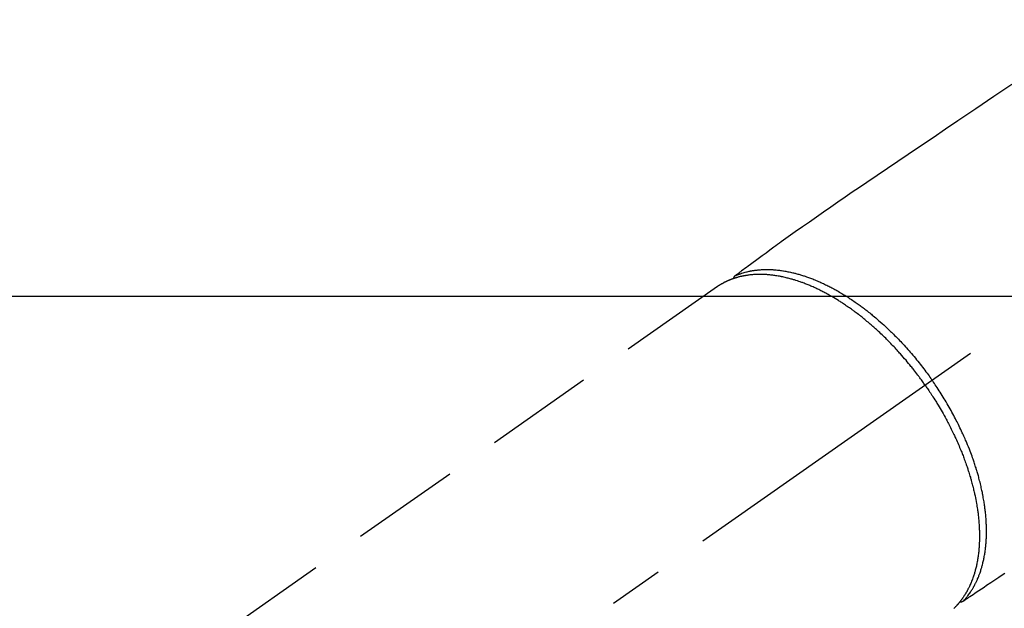
# Model space of a CAD drawing. Extents: x 0 to 26473, y -25 to 8845.
# Drawn here: x 16697 to 16810, y 7172 to 7239 of the extents above; entities that cross this region are included whole.
import ezdxf

# ---------------------------------------------------------------- set-up
doc = ezdxf.new("R2010")
doc.units = 0
doc.header["$LTSCALE"] = 50
doc.header["$MEASUREMENT"] = 0
doc.linetypes.add('CENTER2', pattern=[1.125, 0.75, -0.125, 0.125, -0.125])
doc.linetypes.add('HIDDEN', pattern=[0.375, 0.25, -0.125])
doc.layers.add('150-機器', color=8, linetype='CONTINUOUS')

# ---------------------------------------------------------------- blocks, each defined once
blk = doc.blocks.new('F402_H')
at = {"layer": '150-機器', "color": 13, "linetype": 'CENTER2'}
blk.add_line((0, 0), (-244.02, -170.86), dxfattribs=at)
at = {"layer": '150-機器', "color": 13, "linetype": 'HIDDEN'}
blk.add_line((-167.27, -89.12), (-227.62, -131.38), dxfattribs=at)
for points in [[(-133.5, -65.96), (-135.56, -67.35), (-137.63, -68.75), (-139.69, -70.14), (-141.11, -71.1), (-142.54, -72.07), (-143.96, -73.03), (-145.38, -73.99), (-146.57, -74.8), (-147.76, -75.6), (-148.95, -76.41), (-150.15, -77.21), (-150.98, -77.77), (-151.8, -78.32), (-152.63, -78.88), (-153.45, -79.45), (-154.27, -80.01), (-155.09, -80.59), (-155.9, -81.16), (-156.72, -81.73), (-157.53, -82.29), (-158.34, -82.85), (-159.15, -83.42), (-159.95, -83.99), (-160.16, -84.15), (-160.37, -84.3), (-160.58, -84.46), (-160.79, -84.61), (-161.25, -84.95), (-161.7, -85.28), (-162.16, -85.62), (-162.62, -85.95), (-162.9, -86.17), (-163.19, -86.38), (-163.48, -86.59), (-163.77, -86.8), (-163.95, -86.93), (-164.13, -87.07), (-164.31, -87.2), (-164.5, -87.34), (-164.56, -87.38), (-164.62, -87.43), (-164.69, -87.48), (-164.75, -87.53), (-164.83, -87.58), (-164.9, -87.63), (-164.97, -87.69), (-165.05, -87.74), (-165.08, -87.77), (-165.12, -87.8), (-165.16, -87.82), (-165.2, -87.85), (-165.21, -87.86), (-165.23, -87.88), (-165.25, -87.89), (-165.26, -87.9), (-165.28, -87.91), (-165.29, -87.92), (-165.3, -87.93), (-165.31, -87.94), (-165.32, -87.95), (-165.33, -87.95), (-165.34, -87.96), (-165.35, -87.97), (-165.35, -87.98), (-165.36, -87.99), (-165.37, -88), (-165.37, -88.01), (-165.38, -88.02), (-165.39, -88.03), (-165.39, -88.04), (-165.4, -88.05), (-165.41, -88.06), (-165.41, -88.07), (-165.42, -88.08), (-165.42, -88.09), (-165.42, -88.1), (-165.42, -88.1), (-165.43, -88.11), (-165.43, -88.12), (-165.43, -88.13), (-165.43, -88.14), (-165.44, -88.15), (-165.44, -88.16), (-165.44, -88.16), (-165.44, -88.16), (-165.44, -88.17), (-165.44, -88.17), (-165.45, -88.18), (-165.45, -88.19), (-165.45, -88.21), (-165.45, -88.22)], [(-134.29, -122.01), (-134.5, -122.15), (-134.98, -122.47), (-135.45, -122.78), (-135.92, -123.1), (-136.39, -123.41), (-136.69, -123.61), (-136.98, -123.81), (-137.28, -124), (-137.58, -124.2), (-137.76, -124.33), (-137.95, -124.45), (-138.14, -124.58), (-138.33, -124.71), (-138.4, -124.75), (-138.46, -124.79), (-138.53, -124.84), (-138.6, -124.88), (-138.67, -124.93), (-138.75, -124.98), (-138.82, -125.03), (-138.9, -125.08), (-138.94, -125.11), (-138.98, -125.14), (-139.01, -125.16), (-139.05, -125.19), (-139.07, -125.2), (-139.09, -125.21), (-139.11, -125.22), (-139.12, -125.23), (-139.14, -125.24), (-139.15, -125.25), (-139.16, -125.26), (-139.18, -125.27), (-139.19, -125.27), (-139.2, -125.28), (-139.21, -125.28), (-139.22, -125.29), (-139.23, -125.29), (-139.24, -125.29), (-139.25, -125.3), (-139.26, -125.3), (-139.27, -125.3), (-139.28, -125.31), (-139.3, -125.31), (-139.31, -125.31), (-139.32, -125.31), (-139.33, -125.31), (-139.34, -125.31), (-139.36, -125.32), (-139.36, -125.32), (-139.37, -125.32), (-139.38, -125.32), (-139.38, -125.31), (-139.39, -125.31), (-139.41, -125.31), (-139.42, -125.31), (-139.43, -125.31), (-139.43, -125.31), (-139.43, -125.31), (-139.43, -125.31), (-139.44, -125.31), (-139.45, -125.31), (-139.46, -125.31), (-139.48, -125.3), (-139.49, -125.3)], [(-143.44, -100.44), (-143.51, -100.34), (-143.58, -100.25), (-143.64, -100.15), (-143.71, -100.05), (-143.8, -99.94), (-143.88, -99.82), (-143.97, -99.7), (-144.05, -99.59), (-144.11, -99.51), (-144.16, -99.44), (-144.21, -99.37), (-144.27, -99.3), (-144.39, -99.14), (-144.51, -98.98), (-144.63, -98.83), (-144.75, -98.67), (-144.83, -98.57), (-144.91, -98.47), (-144.99, -98.37), (-145.07, -98.28), (-145.21, -98.1), (-145.35, -97.93), (-145.5, -97.75), (-145.64, -97.58), (-145.8, -97.4), (-145.95, -97.21), (-146.11, -97.03), (-146.27, -96.85), (-146.37, -96.75), (-146.46, -96.64), (-146.56, -96.54), (-146.65, -96.43), (-146.77, -96.3), (-146.89, -96.17), (-147.01, -96.04), (-147.14, -95.91), (-147.26, -95.79), (-147.38, -95.66), (-147.5, -95.53), (-147.63, -95.41), (-147.71, -95.32), (-147.8, -95.23), (-147.89, -95.15), (-147.97, -95.06), (-148.11, -94.93), (-148.25, -94.79), (-148.39, -94.66), (-148.53, -94.53), (-148.65, -94.41), (-148.78, -94.29), (-148.91, -94.17), (-149.03, -94.06), (-149.14, -93.96), (-149.24, -93.87), (-149.34, -93.78), (-149.44, -93.69), (-149.55, -93.6), (-149.65, -93.51), (-149.75, -93.42), (-149.86, -93.33), (-149.99, -93.22), (-150.12, -93.12), (-150.25, -93.01), (-150.38, -92.9), (-150.48, -92.82), (-150.59, -92.73), (-150.69, -92.65), (-150.8, -92.57), (-150.87, -92.5), (-150.95, -92.44), (-151.03, -92.38), (-151.11, -92.32), (-151.23, -92.23), (-151.35, -92.14), (-151.47, -92.05), (-151.59, -91.96), (-151.67, -91.9), (-151.75, -91.85), (-151.83, -91.79), (-151.91, -91.73), (-152.02, -91.65), (-152.14, -91.56), (-152.26, -91.48), (-152.38, -91.4), (-152.44, -91.36), (-152.49, -91.32), (-152.54, -91.29), (-152.6, -91.25), (-152.7, -91.18), (-152.81, -91.11), (-152.92, -91.04), (-153.02, -90.97), (-153.12, -90.91), (-153.21, -90.85), (-153.31, -90.79), (-153.4, -90.73), (-153.59, -90.62), (-153.77, -90.5), (-153.96, -90.39), (-154.15, -90.28), (-154.3, -90.2), (-154.44, -90.11), (-154.59, -90.03), (-154.74, -89.95), (-154.85, -89.89), (-154.95, -89.84), (-155.06, -89.78), (-155.17, -89.72), (-155.29, -89.66), (-155.41, -89.6), (-155.53, -89.54), (-155.65, -89.48), (-155.75, -89.43), (-155.86, -89.38), (-155.97, -89.33), (-156.08, -89.28), (-156.19, -89.23), (-156.31, -89.17), (-156.43, -89.12), (-156.55, -89.07), (-156.66, -89.02), (-156.77, -88.98), (-156.87, -88.94), (-156.98, -88.89), (-157.1, -88.85), (-157.21, -88.8), (-157.33, -88.75), (-157.45, -88.71), (-157.53, -88.68), (-157.61, -88.65), (-157.69, -88.62), (-157.77, -88.6), (-157.94, -88.54), (-158.11, -88.48), (-158.28, -88.43), (-158.45, -88.37), (-158.54, -88.35), (-158.63, -88.32), (-158.72, -88.29), (-158.81, -88.27), (-158.92, -88.24), (-159.04, -88.2), (-159.15, -88.17), (-159.27, -88.15), (-159.4, -88.11), (-159.52, -88.08), (-159.65, -88.06), (-159.78, -88.03), (-159.84, -88.01), (-159.91, -88), (-159.97, -87.99), (-160.03, -87.98), (-160.17, -87.95), (-160.31, -87.93), (-160.45, -87.9), (-160.58, -87.88), (-160.69, -87.86), (-160.81, -87.85), (-160.92, -87.83), (-161.03, -87.82), (-161.15, -87.81), (-161.27, -87.79), (-161.39, -87.78), (-161.52, -87.77), (-161.61, -87.76), (-161.71, -87.76), (-161.8, -87.75), (-161.9, -87.75), (-162.01, -87.74), (-162.11, -87.74), (-162.22, -87.74), (-162.33, -87.74), (-162.47, -87.74), (-162.61, -87.74), (-162.75, -87.74), (-162.89, -87.75), (-163.01, -87.75), (-163.14, -87.76), (-163.26, -87.77), (-163.39, -87.78), (-163.48, -87.79), (-163.57, -87.8), (-163.66, -87.81), (-163.75, -87.82), (-163.8, -87.83), (-163.86, -87.84), (-163.91, -87.85), (-163.97, -87.85), (-164.01, -87.86), (-164.06, -87.87), (-164.1, -87.88), (-164.14, -87.88), (-164.21, -87.89), (-164.27, -87.91), (-164.34, -87.92), (-164.4, -87.93), (-164.44, -87.94), (-164.49, -87.95), (-164.53, -87.96), (-164.57, -87.97), (-164.66, -87.99), (-164.74, -88.01), (-164.83, -88.03), (-164.91, -88.05), (-164.96, -88.07), (-165, -88.08), (-165.05, -88.09), (-165.1, -88.11), (-165.14, -88.12), (-165.19, -88.13), (-165.23, -88.15), (-165.28, -88.16), (-165.31, -88.17), (-165.33, -88.18), (-165.36, -88.19), (-165.38, -88.2), (-165.4, -88.2), (-165.42, -88.21), (-165.43, -88.21), (-165.45, -88.22), (-165.49, -88.23), (-165.53, -88.25), (-165.56, -88.26), (-165.6, -88.27), (-165.62, -88.28), (-165.63, -88.28), (-165.65, -88.29), (-165.66, -88.3), (-165.68, -88.3), (-165.7, -88.31), (-165.72, -88.32), (-165.74, -88.33), (-165.77, -88.34), (-165.79, -88.34), (-165.81, -88.35), (-165.84, -88.36), (-165.86, -88.37), (-165.88, -88.38), (-165.9, -88.39), (-165.92, -88.4), (-165.95, -88.41), (-165.98, -88.42), (-166, -88.43), (-166.03, -88.45), (-166.06, -88.46), (-166.09, -88.47), (-166.12, -88.48), (-166.15, -88.5), (-166.18, -88.51), (-166.21, -88.52), (-166.23, -88.54), (-166.26, -88.55), (-166.28, -88.56), (-166.3, -88.57), (-166.32, -88.58), (-166.34, -88.58), (-166.37, -88.6), (-166.39, -88.61), (-166.42, -88.63), (-166.45, -88.64), (-166.48, -88.65), (-166.51, -88.67), (-166.53, -88.68), (-166.56, -88.7), (-166.58, -88.71), (-166.6, -88.72), (-166.62, -88.73), (-166.63, -88.74), (-166.67, -88.76), (-166.71, -88.78), (-166.74, -88.8), (-166.78, -88.82), (-166.81, -88.83), (-166.83, -88.85), (-166.86, -88.86), (-166.89, -88.88), (-166.91, -88.9), (-166.94, -88.91), (-166.97, -88.93), (-166.99, -88.94), (-167.02, -88.96), (-167.05, -88.98), (-167.07, -88.99), (-167.1, -89.01), (-167.13, -89.03), (-167.15, -89.04), (-167.18, -89.06), (-167.2, -89.08), (-167.22, -89.09), (-167.24, -89.1), (-167.26, -89.11), (-167.27, -89.12)], [(-165.25, -87.89), (-165.19, -87.87), (-165.14, -87.84), (-165.08, -87.82), (-165.03, -87.8), (-164.97, -87.78), (-164.92, -87.75), (-164.86, -87.73), (-164.8, -87.71), (-164.78, -87.7), (-164.75, -87.69), (-164.72, -87.68), (-164.69, -87.67), (-164.63, -87.65), (-164.57, -87.63), (-164.52, -87.61), (-164.46, -87.59), (-164.33, -87.55), (-164.2, -87.52), (-164.08, -87.48), (-163.95, -87.45), (-163.85, -87.42), (-163.74, -87.4), (-163.64, -87.38), (-163.54, -87.36), (-163.47, -87.34), (-163.4, -87.33), (-163.33, -87.32), (-163.25, -87.3), (-163.16, -87.29), (-163.06, -87.28), (-162.97, -87.26), (-162.88, -87.25), (-162.8, -87.24), (-162.73, -87.23), (-162.65, -87.22), (-162.58, -87.22), (-162.49, -87.21), (-162.4, -87.2), (-162.32, -87.2), (-162.23, -87.19), (-162.13, -87.19), (-162.03, -87.18), (-161.93, -87.18), (-161.84, -87.18), (-161.75, -87.17), (-161.66, -87.17), (-161.57, -87.17), (-161.48, -87.17), (-161.37, -87.18), (-161.25, -87.18), (-161.14, -87.18), (-161.03, -87.19), (-160.93, -87.19), (-160.84, -87.2), (-160.75, -87.2), (-160.66, -87.21), (-160.53, -87.22), (-160.4, -87.24), (-160.28, -87.25), (-160.15, -87.26), (-160.03, -87.28), (-159.91, -87.3), (-159.79, -87.31), (-159.68, -87.33), (-159.56, -87.35), (-159.44, -87.37), (-159.32, -87.39), (-159.2, -87.42), (-159.06, -87.45), (-158.91, -87.48), (-158.77, -87.51), (-158.62, -87.54), (-158.54, -87.56), (-158.45, -87.58), (-158.37, -87.61), (-158.28, -87.63), (-158.17, -87.66), (-158.06, -87.69), (-157.95, -87.72), (-157.84, -87.75), (-157.73, -87.78), (-157.62, -87.82), (-157.51, -87.85), (-157.4, -87.89), (-157.31, -87.91), (-157.22, -87.94), (-157.13, -87.97), (-157.05, -88), (-156.93, -88.04), (-156.82, -88.08), (-156.71, -88.12), (-156.6, -88.16), (-156.47, -88.21), (-156.35, -88.26), (-156.22, -88.31), (-156.1, -88.36), (-155.96, -88.42), (-155.82, -88.48), (-155.68, -88.54), (-155.54, -88.6), (-155.4, -88.66), (-155.26, -88.72), (-155.12, -88.79), (-154.98, -88.85), (-154.86, -88.91), (-154.73, -88.98), (-154.6, -89.04), (-154.48, -89.1), (-154.37, -89.15), (-154.27, -89.21), (-154.17, -89.26), (-154.07, -89.31), (-153.94, -89.38), (-153.81, -89.45), (-153.69, -89.52), (-153.56, -89.59), (-153.42, -89.67), (-153.28, -89.76), (-153.14, -89.84), (-153, -89.92), (-152.88, -89.99), (-152.77, -90.06), (-152.65, -90.13), (-152.54, -90.2), (-152.41, -90.28), (-152.28, -90.36), (-152.16, -90.45), (-152.03, -90.53), (-151.89, -90.62), (-151.75, -90.72), (-151.61, -90.81), (-151.47, -90.91), (-151.36, -90.99), (-151.24, -91.07), (-151.13, -91.15), (-151.02, -91.23), (-150.92, -91.3), (-150.82, -91.38), (-150.72, -91.45), (-150.61, -91.52), (-150.53, -91.59), (-150.44, -91.66), (-150.35, -91.72), (-150.26, -91.79), (-150.15, -91.88), (-150.04, -91.97), (-149.93, -92.05), (-149.81, -92.14), (-149.71, -92.22), (-149.61, -92.31), (-149.51, -92.39), (-149.41, -92.47), (-149.25, -92.6), (-149.1, -92.73), (-148.94, -92.86), (-148.79, -93), (-148.59, -93.17), (-148.39, -93.35), (-148.2, -93.53), (-148, -93.71), (-147.88, -93.82), (-147.76, -93.93), (-147.64, -94.04), (-147.52, -94.15), (-147.42, -94.26), (-147.31, -94.36), (-147.2, -94.47), (-147.09, -94.57), (-146.95, -94.72), (-146.8, -94.87), (-146.65, -95.02), (-146.5, -95.17), (-146.38, -95.3), (-146.25, -95.43), (-146.13, -95.57), (-146, -95.7), (-145.86, -95.86), (-145.71, -96.02), (-145.57, -96.17), (-145.43, -96.33), (-145.29, -96.49), (-145.15, -96.66), (-145.01, -96.82), (-144.87, -96.98), (-144.72, -97.16), (-144.57, -97.33), (-144.42, -97.51), (-144.28, -97.69), (-144.14, -97.86), (-144.01, -98.03), (-143.88, -98.2), (-143.74, -98.37), (-143.61, -98.54), (-143.48, -98.71), (-143.35, -98.89), (-143.22, -99.06), (-143.11, -99.21), (-143, -99.36), (-142.89, -99.51), (-142.79, -99.66), (-142.75, -99.72), (-142.71, -99.77), (-142.67, -99.82), (-142.64, -99.88)], [(-143.44, -100.44), (-143.37, -100.53), (-143.31, -100.63), (-143.24, -100.73), (-143.17, -100.82), (-143.09, -100.94), (-143.01, -101.06), (-142.93, -101.18), (-142.85, -101.3), (-142.8, -101.38), (-142.75, -101.45), (-142.7, -101.53), (-142.65, -101.61), (-142.55, -101.77), (-142.44, -101.94), (-142.33, -102.11), (-142.23, -102.28), (-142.16, -102.38), (-142.1, -102.49), (-142.03, -102.6), (-141.96, -102.71), (-141.85, -102.9), (-141.73, -103.09), (-141.62, -103.29), (-141.51, -103.49), (-141.39, -103.69), (-141.27, -103.9), (-141.16, -104.11), (-141.04, -104.32), (-140.97, -104.45), (-140.91, -104.57), (-140.84, -104.7), (-140.77, -104.83), (-140.69, -104.98), (-140.61, -105.14), (-140.53, -105.3), (-140.45, -105.46), (-140.37, -105.62), (-140.3, -105.78), (-140.22, -105.93), (-140.14, -106.09), (-140.09, -106.2), (-140.04, -106.32), (-139.99, -106.43), (-139.94, -106.54), (-139.86, -106.71), (-139.78, -106.89), (-139.7, -107.06), (-139.63, -107.24), (-139.56, -107.4), (-139.49, -107.56), (-139.42, -107.72), (-139.36, -107.88), (-139.31, -108), (-139.25, -108.13), (-139.2, -108.26), (-139.15, -108.39), (-139.1, -108.51), (-139.05, -108.64), (-139.01, -108.77), (-138.96, -108.9), (-138.9, -109.06), (-138.84, -109.21), (-138.79, -109.37), (-138.73, -109.53), (-138.69, -109.66), (-138.64, -109.79), (-138.6, -109.92), (-138.56, -110.04), (-138.53, -110.14), (-138.5, -110.23), (-138.47, -110.33), (-138.44, -110.42), (-138.39, -110.57), (-138.35, -110.71), (-138.3, -110.85), (-138.26, -110.99), (-138.24, -111.09), (-138.21, -111.18), (-138.18, -111.28), (-138.16, -111.37), (-138.12, -111.51), (-138.08, -111.65), (-138.04, -111.79), (-138, -111.94), (-137.99, -112), (-137.97, -112.06), (-137.95, -112.12), (-137.94, -112.18), (-137.91, -112.31), (-137.88, -112.43), (-137.85, -112.56), (-137.82, -112.68), (-137.8, -112.79), (-137.77, -112.9), (-137.75, -113.01), (-137.72, -113.12), (-137.68, -113.33), (-137.64, -113.55), (-137.6, -113.76), (-137.56, -113.98), (-137.53, -114.14), (-137.5, -114.31), (-137.47, -114.48), (-137.45, -114.64), (-137.43, -114.76), (-137.41, -114.88), (-137.4, -115), (-137.38, -115.12), (-137.37, -115.26), (-137.35, -115.39), (-137.34, -115.52), (-137.32, -115.66), (-137.31, -115.77), (-137.3, -115.89), (-137.29, -116.01), (-137.28, -116.13), (-137.27, -116.26), (-137.26, -116.39), (-137.25, -116.52), (-137.24, -116.65), (-137.24, -116.76), (-137.23, -116.88), (-137.23, -116.99), (-137.22, -117.11), (-137.22, -117.23), (-137.22, -117.36), (-137.21, -117.49), (-137.21, -117.62), (-137.21, -117.7), (-137.21, -117.78), (-137.21, -117.87), (-137.21, -117.95), (-137.22, -118.13), (-137.22, -118.31), (-137.23, -118.49), (-137.24, -118.66), (-137.24, -118.76), (-137.25, -118.85), (-137.25, -118.95), (-137.26, -119.04), (-137.27, -119.16), (-137.28, -119.28), (-137.29, -119.4), (-137.3, -119.52), (-137.32, -119.65), (-137.33, -119.78), (-137.35, -119.91), (-137.37, -120.04), (-137.38, -120.1), (-137.39, -120.16), (-137.4, -120.23), (-137.41, -120.29), (-137.43, -120.43), (-137.45, -120.57), (-137.48, -120.7), (-137.5, -120.84), (-137.53, -120.95), (-137.55, -121.06), (-137.57, -121.17), (-137.6, -121.28), (-137.63, -121.4), (-137.66, -121.52), (-137.69, -121.64), (-137.72, -121.76), (-137.75, -121.85), (-137.77, -121.94), (-137.8, -122.03), (-137.83, -122.13), (-137.86, -122.23), (-137.9, -122.33), (-137.93, -122.43), (-137.96, -122.53), (-138.01, -122.66), (-138.06, -122.79), (-138.11, -122.92), (-138.17, -123.05), (-138.21, -123.17), (-138.27, -123.28), (-138.32, -123.4), (-138.37, -123.51), (-138.41, -123.59), (-138.45, -123.67), (-138.49, -123.75), (-138.53, -123.83), (-138.56, -123.88), (-138.58, -123.93), (-138.61, -123.98), (-138.64, -124.03), (-138.66, -124.07), (-138.68, -124.11), (-138.7, -124.15), (-138.72, -124.19), (-138.76, -124.24), (-138.79, -124.3), (-138.82, -124.36), (-138.86, -124.41), (-138.88, -124.45), (-138.9, -124.49), (-138.93, -124.52), (-138.95, -124.56), (-139, -124.63), (-139.05, -124.71), (-139.1, -124.78), (-139.15, -124.85), (-139.17, -124.89), (-139.2, -124.93), (-139.23, -124.97), (-139.26, -125.01), (-139.29, -125.04), (-139.32, -125.08), (-139.35, -125.12), (-139.38, -125.16), (-139.39, -125.18), (-139.41, -125.2), (-139.42, -125.22), (-139.44, -125.24), (-139.45, -125.26), (-139.46, -125.27), (-139.48, -125.29), (-139.49, -125.3), (-139.51, -125.33), (-139.54, -125.36), (-139.56, -125.39), (-139.59, -125.42), (-139.6, -125.44), (-139.61, -125.45), (-139.62, -125.46), (-139.63, -125.47), (-139.64, -125.49), (-139.66, -125.5), (-139.67, -125.52), (-139.69, -125.54), (-139.7, -125.56), (-139.72, -125.58), (-139.74, -125.6), (-139.76, -125.62), (-139.77, -125.63), (-139.78, -125.65), (-139.8, -125.66), (-139.81, -125.68), (-139.83, -125.7), (-139.86, -125.72), (-139.88, -125.75), (-139.9, -125.77), (-139.92, -125.79), (-139.94, -125.82), (-139.96, -125.84), (-139.99, -125.86), (-140.01, -125.88), (-140.03, -125.91), (-140.05, -125.93), (-140.07, -125.95), (-140.09, -125.96), (-140.1, -125.98), (-140.12, -125.99), (-140.13, -126.01), (-140.16, -126.03)], [(-139.11, -125.22), (-139.07, -125.18), (-139.03, -125.14), (-138.99, -125.09), (-138.95, -125.05), (-138.91, -125), (-138.87, -124.96), (-138.83, -124.91), (-138.79, -124.87), (-138.77, -124.84), (-138.75, -124.82), (-138.73, -124.8), (-138.71, -124.77), (-138.67, -124.73), (-138.63, -124.68), (-138.6, -124.63), (-138.56, -124.58), (-138.48, -124.48), (-138.4, -124.37), (-138.32, -124.26), (-138.25, -124.15), (-138.19, -124.06), (-138.13, -123.98), (-138.08, -123.89), (-138.02, -123.8), (-137.99, -123.74), (-137.95, -123.68), (-137.91, -123.61), (-137.88, -123.55), (-137.83, -123.46), (-137.78, -123.38), (-137.74, -123.3), (-137.69, -123.21), (-137.66, -123.15), (-137.63, -123.08), (-137.59, -123.01), (-137.56, -122.94), (-137.52, -122.86), (-137.49, -122.78), (-137.45, -122.71), (-137.42, -122.63), (-137.38, -122.53), (-137.34, -122.44), (-137.3, -122.35), (-137.27, -122.26), (-137.24, -122.18), (-137.21, -122.09), (-137.18, -122.01), (-137.15, -121.93), (-137.11, -121.82), (-137.07, -121.71), (-137.04, -121.6), (-137, -121.49), (-136.98, -121.41), (-136.95, -121.32), (-136.93, -121.23), (-136.9, -121.14), (-136.87, -121.02), (-136.84, -120.89), (-136.81, -120.77), (-136.78, -120.64), (-136.75, -120.53), (-136.72, -120.41), (-136.7, -120.3), (-136.68, -120.18), (-136.66, -120.06), (-136.63, -119.94), (-136.61, -119.82), (-136.59, -119.7), (-136.57, -119.56), (-136.55, -119.41), (-136.53, -119.26), (-136.52, -119.11), (-136.51, -119.03), (-136.5, -118.94), (-136.49, -118.85), (-136.48, -118.77), (-136.47, -118.65), (-136.46, -118.54), (-136.45, -118.42), (-136.44, -118.31), (-136.44, -118.19), (-136.43, -118.08), (-136.42, -117.96), (-136.42, -117.84), (-136.42, -117.75), (-136.41, -117.66), (-136.41, -117.57), (-136.41, -117.48), (-136.41, -117.36), (-136.41, -117.24), (-136.41, -117.12), (-136.41, -117), (-136.41, -116.87), (-136.41, -116.73), (-136.42, -116.6), (-136.42, -116.46), (-136.43, -116.31), (-136.43, -116.16), (-136.44, -116.01), (-136.45, -115.86), (-136.46, -115.71), (-136.47, -115.55), (-136.49, -115.4), (-136.5, -115.25), (-136.52, -115.11), (-136.53, -114.97), (-136.55, -114.83), (-136.56, -114.68), (-136.58, -114.57), (-136.59, -114.46), (-136.61, -114.34), (-136.62, -114.23), (-136.64, -114.09), (-136.67, -113.94), (-136.69, -113.8), (-136.71, -113.65), (-136.74, -113.49), (-136.77, -113.34), (-136.8, -113.18), (-136.83, -113.02), (-136.85, -112.88), (-136.88, -112.75), (-136.91, -112.62), (-136.93, -112.49), (-136.97, -112.34), (-137, -112.19), (-137.03, -112.05), (-137.07, -111.9), (-137.11, -111.74), (-137.15, -111.57), (-137.19, -111.41), (-137.23, -111.25), (-137.27, -111.11), (-137.3, -110.98), (-137.34, -110.84), (-137.38, -110.71), (-137.41, -110.59), (-137.45, -110.47), (-137.48, -110.35), (-137.52, -110.23), (-137.55, -110.12), (-137.58, -110.02), (-137.61, -109.91), (-137.65, -109.81), (-137.69, -109.67), (-137.74, -109.54), (-137.78, -109.4), (-137.83, -109.26), (-137.87, -109.14), (-137.91, -109.02), (-137.95, -108.9), (-138, -108.77), (-138.06, -108.58), (-138.13, -108.39), (-138.21, -108.2), (-138.28, -108.01), (-138.37, -107.76), (-138.47, -107.52), (-138.57, -107.27), (-138.67, -107.03), (-138.74, -106.87), (-138.8, -106.72), (-138.87, -106.57), (-138.93, -106.42), (-138.99, -106.29), (-139.05, -106.15), (-139.11, -106.01), (-139.18, -105.88), (-139.27, -105.69), (-139.36, -105.5), (-139.45, -105.31), (-139.54, -105.12), (-139.62, -104.95), (-139.7, -104.79), (-139.78, -104.63), (-139.87, -104.47), (-139.96, -104.28), (-140.06, -104.09), (-140.16, -103.9), (-140.26, -103.71), (-140.37, -103.52), (-140.47, -103.34), (-140.57, -103.15), (-140.68, -102.96), (-140.79, -102.76), (-140.91, -102.56), (-141.03, -102.36), (-141.15, -102.17), (-141.26, -101.98), (-141.37, -101.8), (-141.49, -101.61), (-141.6, -101.43), (-141.72, -101.25), (-141.83, -101.07), (-141.95, -100.88), (-142.07, -100.7), (-142.18, -100.55), (-142.28, -100.4), (-142.38, -100.24), (-142.49, -100.09), (-142.53, -100.04), (-142.56, -99.98), (-142.6, -99.93), (-142.64, -99.88)]]:
    blk.add_lwpolyline(points, dxfattribs=at)

msp = doc.modelspace()

# ---------------------------------------------------------------- linework, layer by layer
at = {"layer": '150-機器', "color": 2, "linetype": 'Continuous'}
msp.add_lwpolyline([(16653.93, 7207.42), (17233.93, 7207.42, -0.414214), (17243.93, 7197.42), (17243.93, 6817.42, -0.414214), (17233.93, 6807.42), (16653.93, 6807.42, -0.414214), (16643.93, 6817.42), (16643.93, 7197.42, -0.414214)], format="xyb", close=True, dxfattribs=at)

# ---------------------------------------------------------------- block references
at = {"layer": '150-機器'}
msp.add_blockref('F402_H', (16943.93, 7297.63), dxfattribs=at)

doc.saveas('drawing.dxf')
